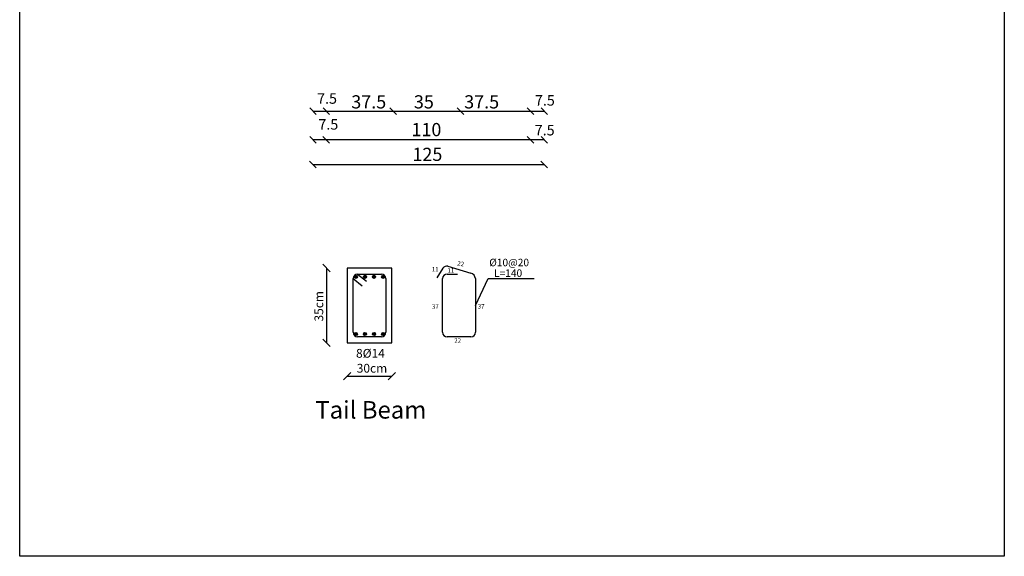
# Model space of a CAD drawing. Units: inches. Extents: x -392 to -64, y -529 to -65.
# Drawn here: x -392 to -336, y -202 to -172 of the extents above; entities that cross this region are included whole.
import ezdxf

# ---------------------------------------------------------------- set-up
doc = ezdxf.new("R2010")
doc.units = ezdxf.units.IN
doc.header["$MEASUREMENT"] = 0
for name, color, linetype in [('dim', 6, 'Continuous'), ('SectBars', 3, 'Continuous'), ('TEXT', 4, 'Continuous')]:
    doc.layers.add(name, color=color, linetype=linetype)
doc.styles.add('ROMANC', font='ROMANC.SHX', dxfattribs={"width": 0.85})
doc.styles.add('ROMANS', font='arialbd.ttf', dxfattribs={"width": 0.75})

# ---------------------------------------------------------------- blocks, each defined once
blk = doc.blocks.new('_Oblique')
at = {"color": 0, "linetype": 'ByBlock', "lineweight": -2}
blk.add_line((-0.5, -0.5), (0.5, 0.5), dxfattribs=at)

msp = doc.modelspace()

# ---------------------------------------------------------------- hatches: boundary and pattern name
for points in [[(-372.723, -186.412, 1), (-372.544, -186.412, 1)], [(-372.202, -186.413, -1), (-372.023, -186.413, -1)], [(-371.682, -186.413, -1), (-371.502, -186.413, -1)], [(-371.163, -186.412, 1), (-370.984, -186.412, 1)], [(-372.723, -189.679, -1), (-372.544, -189.679, -1)], [(-372.202, -189.678, 1), (-372.023, -189.678, 1)], [(-371.682, -189.678, 1), (-371.502, -189.678, 1)], [(-371.161, -189.678, 1), (-370.982, -189.678, 1)]]:
    msp.add_hatch(color=41).paths.add_polyline_path(points)

# ---------------------------------------------------------------- linework, layer by layer
at = {"color": 3}
for p, q in [((-375.097, -176.956), (-373.567, -176.956)), ((-373.567, -176.956), (-369.616, -176.956)), ((-369.616, -176.956), (-367.359, -176.956)), ((-367.359, -176.956), (-363.408, -176.956)), ((-363.408, -176.956), (-361.878, -176.956)), ((-373.579, -178.59), (-375.097, -178.59)), ((-363.408, -178.598), (-373.579, -178.59)), ((-361.878, -178.598), (-363.408, -178.598)), ((-375.097, -180.003), (-361.878, -180.003))]:
    msp.add_line(p, q, dxfattribs=at)
at = {"color": 54, "lineweight": 30}
for p, q in [((-374.31, -185.913), (-374.31, -190.178)), ((-373.133, -192.089), (-370.575, -192.089))]:
    msp.add_line(p, q, dxfattribs=at)
at = {"color": 5}
for p, q in [((-367.661, -185.918), (-368.015, -186.478)), ((-367.376, -185.809), (-366.057, -186.203)), ((-372.792, -189.581), (-372.792, -186.51)), ((-372.792, -186.51), (-372.28, -186.922)), ((-372.536, -186.254), (-371.172, -186.254)), ((-372.536, -186.254), (-372.024, -186.666)), ((-370.916, -186.51), (-370.916, -189.581)), ((-367.677, -189.581), (-367.677, -186.51)), ((-367.421, -186.254), (-366.824, -186.254)), ((-365.801, -186.51), (-365.801, -189.581)), ((-371.172, -189.836), (-372.536, -189.836)), ((-366.057, -189.836), (-367.421, -189.836))]:
    msp.add_line(p, q, dxfattribs=at)
at = {"ltscale": 3}
msp.add_lwpolyline([(-391.837, -145.932), (-335.591, -145.932), (-335.591, -202.371), (-391.837, -202.371)], close=True, dxfattribs=at)
msp.add_lwpolyline([(-373.133, -190.178), (-370.575, -190.178), (-370.575, -185.913), (-373.133, -185.913)], close=True)
at = {"color": 5}
for centre, radius, start, end in [((-367.445, -186.055), 0.256, 74.3256, 147.6831), ((-372.536, -186.51), 0.256, 90, 180), ((-371.172, -186.51), 0.256, 0, 90), ((-367.421, -186.51), 0.256, 90, 180), ((-366.17, -186.557), 0.372, 7.2532, 72.2537), ((-372.536, -189.581), 0.256, 180, 270), ((-371.172, -189.581), 0.256, 270, 0), ((-367.421, -189.581), 0.256, 180, 270), ((-366.057, -189.581), 0.256, 270, 0)]:
    msp.add_arc(centre, radius, start, end, dxfattribs=at)
at = {"layer": 'dim'}
for p, q in [((-365.801, -188.045), (-365.076, -186.5)), ((-365.076, -186.5), (-362.439, -186.5))]:
    msp.add_line(p, q, dxfattribs=at)
at = {"layer": 'SectBars', "color": 41, "linetype": 'Continuous'}
for centre in [(-372.633, -186.412), (-372.633, -186.412), (-372.633, -186.412), (-372.113, -186.413), (-372.113, -186.413), (-372.113, -186.413), (-371.592, -186.413), (-371.592, -186.413), (-371.592, -186.413), (-371.073, -186.412), (-372.633, -189.679), (-372.113, -189.678), (-372.113, -189.678), (-372.113, -189.678), (-371.592, -189.678), (-371.592, -189.678), (-371.592, -189.678), (-371.071, -189.678), (-371.071, -189.678), (-371.071, -189.678)]:
    msp.add_circle(centre, 0.0895, dxfattribs=at)

# ---------------------------------------------------------------- block references
at = {"color": 3, "xscale": -0.3762580645157882, "yscale": 0.3762580645157882, "zscale": 0.3762580645161264}
for p in [(-375.084, -176.956), (-374.319, -176.956), (-370.505, -176.956), (-366.66, -176.956), (-361.865, -176.956), (-375.084, -178.59), (-374.331, -178.59), (-361.865, -178.598), (-375.097, -180.003)]:
    msp.add_blockref('_Oblique', p, dxfattribs=at)
at = {"color": 3, "xscale": -0.3762580645157882, "yscale": 0.3762580645157882, "zscale": 0.3762580645161264, "rotation": 180}
for p in [(-362.655, -176.956), (-362.655, -178.598), (-361.878, -180.003)]:
    msp.add_blockref('_Oblique', p, dxfattribs=at)
at = {"color": 54, "lineweight": 30}
for p, xscale, yscale, zscale, rotation in [((-374.31, -185.913), 0.4264258064512276, 0.4264258064512276, 0.4264258064515862, 90), ((-374.31, -190.178), 0.4264258064512276, 0.4264258064512276, 0.4264258064515862, 270), ((-373.133, -192.089), 0.4264258064529969, 0.4264258064529933, 0.4264258064531618, 180)]:
    msp.add_blockref('_Oblique', p, dxfattribs=dict(at, xscale=xscale, yscale=yscale, zscale=zscale, rotation=rotation))
at = {"color": 54, "lineweight": 30, "xscale": 0.4264258064529969, "yscale": 0.4264258064529933, "zscale": 0.4264258064531618}
msp.add_blockref('_Oblique', (-370.575, -192.089), dxfattribs=at)

# ---------------------------------------------------------------- texts
at = {"color": 41, "style": 'ROMANC'}
msp.add_text('22', height=0.2559, rotation=351.3289, dxfattribs=at).set_placement((-366.854, -185.764))
for s, p in [('11', (-368.297, -186.104)), ('11', (-367.397, -186.175)), ('37', (-368.287, -188.237)), ('37', (-365.669, -188.225)), ('22', (-367.011, -190.181))]:
    msp.add_text(s, height=0.2559, dxfattribs=at).set_placement(p)
at = {"attachment_point": 5}
for s, insert, char_height in [('\\A1; {\\H0.8571x;7.5}', (-374.387, -176.232), 0.7), ('\\A1;37.5', (-371.897, -176.423), 0.7525), ('\\A1;{\\Ftxt|c0;35}', (-368.748, -176.423), 0.75252), ('\\A1;37.5', (-365.447, -176.423), 0.7525), ('\\A1; {\\H0.8571x;7.5}', (-361.943, -176.337), 0.7), ('\\A1; {\\H0.8571x;7.5}', (-374.313, -177.709), 0.7), ('\\A1; {\\H0.8571x;7.5}', (-361.953, -178.039), 0.7)]:
    msp.add_mtext(s, dxfattribs=dict(at, insert=insert, char_height=char_height))
at = {"linetype": 'Continuous', "char_height": 0.7525, "attachment_point": 5}
for s, insert in [('\\A1;110', (-368.604, -178.007)), ('\\A1;125', (-368.548, -179.42))]:
    msp.add_mtext(s, dxfattribs=dict(at, insert=insert))
at = {"layer": 'TEXT', "style": 'ROMANS'}
for s, height, p in [('%%C10@20', 0.4264, (-365.013, -185.809)), ('L=140', 0.4264, (-364.739, -186.415)), ('8%%C14', 0.5007, (-372.623, -191.032))]:
    msp.add_text(s, height=height, dxfattribs=at).set_placement(p)
at = {"layer": 'TEXT', "color": 7, "style": 'ROMANS'}
msp.add_text('Tail Beam', height=1.0014, dxfattribs=at).set_placement((-374.951, -194.509))
at = {"layer": 'TEXT', "insert": (-374.75, -188.096), "char_height": 0.5007, "attachment_point": 5, "rotation": 90, "style": 'ROMANS'}
msp.add_mtext('\\A1;35cm', dxfattribs=at)
at = {"layer": 'TEXT', "insert": (-371.712, -191.633), "char_height": 0.5007, "attachment_point": 5, "style": 'ROMANS'}
msp.add_mtext('\\A1;30cm', dxfattribs=at)

doc.saveas('drawing.dxf')
